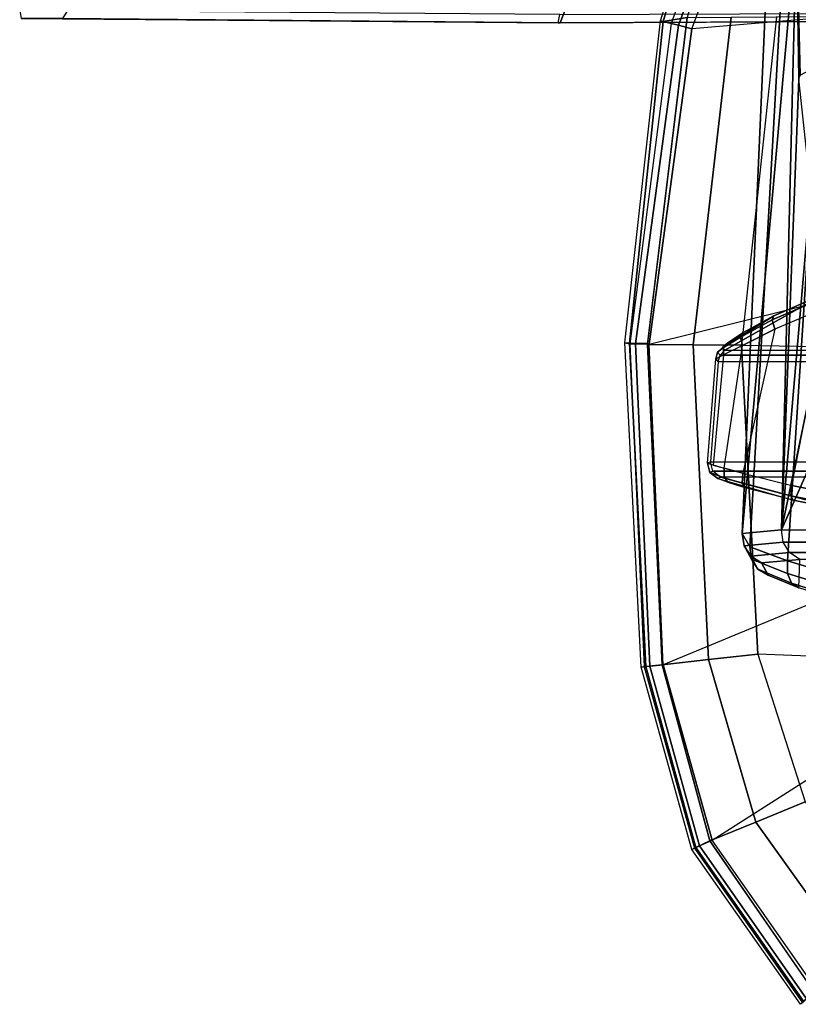
# Model space of a CAD drawing. Units: inches. Extents: x -13.4 to 13.4, y -13.9 to 13.9.
# Drawn here: x -6.5 to -4.5, y -13.2 to -10.5 of the extents above; entities that cross this region are included whole.
import ezdxf

# ---------------------------------------------------------------- set-up
doc = ezdxf.new("R2010")
doc.units = ezdxf.units.IN
doc.header["$MEASUREMENT"] = 0
for name, color, linetype in [('SEAT-ARM', 5, 'Continuous'), ('SEAT-ARMPAD', 5, 'Continuous'), ('SEAT-FRAMEEDGE', 5, 'Continuous')]:
    doc.layers.add(name, color=color, linetype=linetype)

msp = doc.modelspace()

# ---------------------------------------------------------------- linework, layer by layer
at = {"layer": 'SEAT-ARM'}
for points in [[(-4.0911, -5.9692, 24.1154), (-4.4823, -11.9841, 25.1043), (-4.5826, -11.9466, 25.2513), (-4.258, -6.2092, 24.4397)], [(-4.3672, -12.018, 25.0262), (-4.3672, -12.018, 25.0262), (-4.4823, -11.9841, 25.1043), (-4.0911, -5.9692, 24.1154)], [(-4.258, -6.2092, 24.4397), (-4.5826, -11.9466, 25.2513), (-4.6026, -11.911, 25.613), (-4.3676, -6.5776, 24.8217)], [(-4.379, -7.1286, 25.2877), (-4.3676, -6.5776, 24.8217), (-4.6026, -11.911, 25.613), (-4.4583, -10.2986, 25.8735)], [(-4.4583, -10.2986, 25.8735), (-4.4486, -10.6918, 26.0283), (-4.2941, -10.6102, 26.2599), (-4.3106, -10.2391, 26.1307)], [(-4.4583, -10.2986, 25.8735), (-4.4583, -10.2986, 25.8735), (-4.6026, -11.911, 25.613), (-4.4984, -11.9013, 26.1697)], [(-4.4522, -10.702, 26.0181), (-4.4522, -10.702, 26.0181), (-4.4583, -10.2986, 25.8735), (-4.4984, -11.9013, 26.1697)], [(-4.4583, -10.2986, 25.8735), (-4.4583, -10.2986, 25.8735), (-4.4522, -10.702, 26.0181), (-4.4486, -10.6918, 26.0283)], [(-4.4984, -11.9013, 26.1697), (-4.4984, -11.9013, 26.1697), (-4.4204, -10.9989, 26.2434), (-4.4522, -10.702, 26.0181)], [(-4.3587, -11.2352, 26.5801), (-4.3587, -11.2352, 26.5801), (-4.4204, -10.9989, 26.2434), (-4.4984, -11.9013, 26.1697)], [(-4.3587, -11.2352, 26.5801), (-4.3587, -11.2352, 26.5801), (-4.4984, -11.9013, 26.1697), (-4.252, -11.3471, 27.0751)], [(-2.3613, -11.2427, 32.0662), (-4.3799, -11.272, 23.7205), (-4.6489, -11.4239, 23.9375), (-2.7526, -11.4239, 32.1565)], [(-4.3799, -11.272, 23.7205), (-4.5184, -11.3321, 23.7629), (-4.6546, -11.4163, 23.8588), (-4.6489, -11.4239, 23.9375)], [(-4.3834, -11.283, 23.693), (-4.5225, -11.343, 23.7363), (-4.5184, -11.3321, 23.7629), (-4.3799, -11.272, 23.7205)], [(-4.3775, -11.309, 23.6796), (-4.5154, -11.3673, 23.7221), (-4.5225, -11.343, 23.7363), (-4.3834, -11.283, 23.693)], [(-4.2422, -11.2668, 23.6441), (-4.3225, -11.813, 23.6635), (-4.4703, -11.7839, 23.7043), (-4.3775, -11.309, 23.6796)], [(-4.4703, -11.7839, 23.7043), (-4.3775, -11.309, 23.6796), (-4.5154, -11.3673, 23.7221), (-4.6011, -11.7509, 23.7519)], [(-4.5184, -11.3321, 23.7629), (-4.6006, -11.3774, 23.7983), (-4.641, -11.4042, 23.8296), (-4.6546, -11.4163, 23.8588)], [(-4.5225, -11.343, 23.7363), (-4.6072, -11.3886, 23.7746), (-4.6006, -11.3774, 23.7983), (-4.5184, -11.3321, 23.7629)], [(-4.5154, -11.3673, 23.7221), (-4.6018, -11.4109, 23.76), (-4.6072, -11.3886, 23.7746), (-4.5225, -11.343, 23.7363)], [(-4.252, -11.3471, 27.0751), (-4.4984, -11.9013, 26.1697), (-3.2261, -11.9013, 31.6844), (-3.1905, -11.3471, 31.6762)], [(-4.6018, -11.4109, 23.76), (-4.6526, -11.436, 23.8014), (-4.6521, -11.4164, 23.8135), (-4.6072, -11.3886, 23.7746)], [(-4.6072, -11.3886, 23.7746), (-4.6521, -11.4164, 23.8135), (-4.641, -11.4042, 23.8296), (-4.6006, -11.3774, 23.7983)], [(-4.5154, -11.3673, 23.7221), (-4.6011, -11.7509, 23.7519), (-4.6508, -11.7371, 23.7819), (-4.6019, -11.4109, 23.76)], [(-4.6508, -11.7371, 23.7819), (-4.6019, -11.4109, 23.76), (-4.6526, -11.436, 23.8014), (-4.6798, -11.7291, 23.8134)], [(-4.6526, -11.436, 23.8014), (-4.673, -11.4469, 23.8474), (-4.6679, -11.4291, 23.8529), (-4.6521, -11.4164, 23.8135)], [(-4.6521, -11.4164, 23.8135), (-4.6679, -11.4291, 23.8529), (-4.6546, -11.4163, 23.8588), (-4.641, -11.4042, 23.8296)], [(-4.6679, -11.4291, 23.8529), (-4.6612, -11.4369, 23.9403), (-4.6489, -11.4239, 23.9375), (-4.6546, -11.4163, 23.8588)], [(-4.6526, -11.436, 23.8014), (-4.6798, -11.7291, 23.8134), (-4.6946, -11.7239, 23.8541), (-4.673, -11.4469, 23.8474)], [(-4.673, -11.4469, 23.8474), (-4.6666, -11.4541, 23.9415), (-4.6612, -11.4369, 23.9403), (-4.6679, -11.4291, 23.8529)], [(-2.7703, -11.4541, 32.1606), (-4.6666, -11.4541, 23.9415), (-4.6612, -11.4369, 23.9403), (-2.7649, -11.4369, 32.1594)], [(-2.7649, -11.4369, 32.1594), (-4.6612, -11.4369, 23.9403), (-4.6489, -11.4239, 23.9375), (-2.7526, -11.4239, 32.1565)], [(-4.6946, -11.7239, 23.8541), (-4.673, -11.4469, 23.8474), (-4.6666, -11.4541, 23.9415), (-4.687, -11.7205, 23.9462)], [(-4.6666, -11.4541, 23.9415), (-4.687, -11.7205, 23.9462), (-2.7907, -11.7205, 32.1653), (-2.7703, -11.4541, 32.1606)], [(-4.687, -11.7205, 23.9462), (-4.6946, -11.7239, 23.8541), (-4.6881, -11.7492, 23.858), (-4.6805, -11.7457, 23.9448)], [(-4.6946, -11.7239, 23.8541), (-4.6508, -11.7371, 23.7819), (-4.6503, -11.7632, 23.7935), (-4.6881, -11.7492, 23.858)], [(-4.687, -11.7205, 23.9462), (-2.7907, -11.7205, 32.1653), (-2.7842, -11.7457, 32.1638), (-4.6805, -11.7457, 23.9448)], [(-4.6805, -11.7457, 23.9448), (-4.6881, -11.7492, 23.858), (-4.667, -11.7644, 23.8629), (-4.6601, -11.7612, 23.94)], [(-4.6881, -11.7492, 23.858), (-4.6503, -11.7632, 23.7935), (-4.6373, -11.7762, 23.8154), (-4.667, -11.7644, 23.8629)], [(-4.6805, -11.7457, 23.9448), (-2.7842, -11.7457, 32.1638), (-2.7638, -11.7612, 32.1591), (-4.6601, -11.7612, 23.94)], [(-4.6508, -11.7371, 23.7819), (-4.6011, -11.7509, 23.752), (-4.6029, -11.7775, 23.7645), (-4.6503, -11.7632, 23.7935)], [(-4.6011, -11.7509, 23.752), (-4.4703, -11.7839, 23.7043), (-4.4728, -11.811, 23.7168), (-4.6029, -11.7775, 23.7645)], [(-4.3189, -11.852, 23.7031), (-4.6601, -11.7612, 23.94), (-4.667, -11.7644, 23.8629), (-4.4672, -11.8225, 23.7439)], [(-4.4672, -11.8225, 23.7439), (-4.5943, -11.7896, 23.7899), (-4.6373, -11.7762, 23.8154), (-4.667, -11.7644, 23.8629)], [(-4.6601, -11.7612, 23.94), (-4.3189, -11.852, 23.7031), (-2.3601, -11.8565, 32.066), (-2.7638, -11.7612, 32.1591)], [(-4.6503, -11.7632, 23.7935), (-4.6029, -11.7775, 23.7645), (-4.5943, -11.7896, 23.7899), (-4.6373, -11.7762, 23.8154)], [(-4.6029, -11.7775, 23.7645), (-4.4728, -11.811, 23.7168), (-4.4672, -11.8225, 23.7439), (-4.5943, -11.7896, 23.7899)], [(-4.4703, -11.7839, 23.7043), (-4.3225, -11.813, 23.6635), (-4.324, -11.8405, 23.6757), (-4.4728, -11.811, 23.7168)], [(-4.4728, -11.811, 23.7168), (-4.324, -11.8405, 23.6757), (-4.3189, -11.852, 23.7031), (-4.4672, -11.8225, 23.7439)], [(-4.4984, -11.9013, 26.1697), (-4.6026, -11.911, 25.613), (-4.5973, -11.9436, 25.6139), (-4.4938, -11.934, 26.1686)], [(-4.6026, -11.911, 25.613), (-4.5826, -11.9466, 25.2513), (-4.578, -11.9793, 25.2595), (-4.5973, -11.9436, 25.6139)], [(-3.2214, -11.934, 31.6834), (-4.4938, -11.934, 26.1686), (-4.4984, -11.9013, 26.1697), (-3.2261, -11.9013, 31.6844)], [(-4.4938, -11.934, 26.1686), (-4.5973, -11.9436, 25.6139), (-4.5792, -11.9712, 25.6131), (-4.4764, -11.9618, 26.1646)], [(-3.2041, -11.9618, 31.6794), (-4.4764, -11.9618, 26.1646), (-4.4938, -11.934, 26.1686), (-3.2214, -11.934, 31.6834)], [(-4.5973, -11.9436, 25.6139), (-4.578, -11.9793, 25.2595), (-4.5606, -12.0059, 25.2711), (-4.5792, -11.9712, 25.6131)], [(-4.5826, -11.9466, 25.2513), (-4.4823, -11.9841, 25.1043), (-4.4824, -12.0176, 25.1176), (-4.578, -11.9793, 25.2595)], [(-4.4764, -11.9618, 26.1646), (-4.5792, -11.9712, 25.6131), (-4.5515, -11.989, 25.6108), (-4.4495, -11.9799, 26.1584)], [(-3.1772, -11.9799, 31.6731), (-4.4495, -11.9799, 26.1584), (-4.4764, -11.9618, 26.1646), (-3.2041, -11.9618, 31.6794)], [(-4.5792, -11.9712, 25.6131), (-4.5606, -12.0059, 25.2711), (-4.5335, -12.0217, 25.284), (-4.5515, -11.989, 25.6108)], [(-4.578, -11.9793, 25.2595), (-4.4824, -12.0176, 25.1176), (-4.4714, -12.0433, 25.1402), (-4.5606, -12.0059, 25.2711)], [(-4.5515, -11.989, 25.6108), (-4.5335, -12.0217, 25.284), (-4.4516, -12.0559, 25.1675), (-4.4495, -11.9799, 26.1584)], [(-4.4823, -11.9841, 25.1043), (-4.3672, -12.018, 25.0262), (-4.3695, -12.0524, 25.0404), (-4.4824, -12.0176, 25.1176)], [(-4.5606, -12.0059, 25.2711), (-4.4714, -12.0433, 25.1402), (-4.4516, -12.0559, 25.1675), (-4.5335, -12.0217, 25.284)], [(-4.4824, -12.0176, 25.1176), (-4.3695, -12.0524, 25.0404), (-4.3629, -12.0778, 25.0668), (-4.4714, -12.0433, 25.1402)], [(-4.4714, -12.0433, 25.1402), (-4.3629, -12.0778, 25.0668), (-4.3487, -12.0886, 25.0995), (-4.4516, -12.0559, 25.1675)]]:
    msp.add_3dface(points, dxfattribs=at)
at = {"layer": 'SEAT-ARMPAD'}
for points in [[(-4.8201, -10.5473, 34.8001), (-4.684, -10.1128, 34.728), (-4.6789, -10.0912, 34.805), (-4.8126, -10.5493, 34.879)], [(-4.8126, -10.5493, 34.879), (-4.6789, -10.0912, 34.805), (-4.6235, -10.0962, 34.8627), (-4.7486, -10.5389, 34.9312)], [(-4.684, -10.1128, 34.728), (-4.6544, -10.172, 34.5903), (-4.7913, -10.555, 34.6506), (-4.8201, -10.5473, 34.8001)], [(-4.7721, -10.5592, 34.6063), (-4.636, -10.1918, 34.5503), (-4.6544, -10.172, 34.5903), (-4.7913, -10.555, 34.6506)], [(-4.7367, -10.5684, 34.5747), (-4.603, -10.2149, 34.5236), (-4.636, -10.1918, 34.5503), (-4.7721, -10.5592, 34.6063)], [(-4.603, -10.2149, 34.5236), (-3.726, -10.2891, 34.0816), (-3.8198, -10.4909, 34.1118), (-4.7367, -10.5684, 34.5747)], [(-3.8198, -10.4909, 34.1118), (-4.7367, -10.5684, 34.5747), (-4.85, -11.4078, 34.5739), (-3.9715, -11.189, 34.1113)], [(-4.8201, -10.5473, 34.8001), (-4.7913, -10.555, 34.6506), (-4.9017, -11.4065, 34.653), (-4.9144, -11.4044, 34.8114)], [(-4.9144, -11.4044, 34.8114), (-4.8201, -10.5473, 34.8001), (-4.8126, -10.5493, 34.879), (-4.9024, -11.4046, 34.8773)], [(-4.9024, -11.4046, 34.8773), (-4.8126, -10.5493, 34.879), (-4.7486, -10.5389, 34.9312), (-4.8543, -11.4055, 34.9239)], [(-4.8544, -11.4084, 34.9239), (-4.7486, -10.5389, 34.9312), (-4.6319, -10.5375, 34.9618), (-4.7329, -11.4092, 34.9664)], [(-4.7329, -11.4092, 34.9664), (-4.6319, -10.5375, 34.9618), (-4.5114, -10.5372, 34.9719), (-4.6045, -11.4104, 34.9808)], [(-4.6045, -11.4104, 34.9808), (3.6327, -11.5559, 34.9812), (3.4503, -10.5442, 34.9742), (-4.5114, -10.5372, 34.9719)], [(-4.8859, -11.4068, 34.6068), (-4.7721, -10.5592, 34.6063), (-4.7913, -10.555, 34.6506), (-4.9017, -11.4065, 34.653)], [(-4.85, -11.4078, 34.5739), (-4.7367, -10.5684, 34.5747), (-4.7721, -10.5592, 34.6063), (-4.8859, -11.4068, 34.6068)], [(-4.85, -11.4078, 34.5739), (-3.9715, -11.189, 34.1113), (-3.9625, -11.9084, 34.1108), (-4.8122, -12.2604, 34.574)], [(-4.9144, -11.4044, 34.8114), (-4.9017, -11.4065, 34.653), (-4.8629, -12.2654, 34.6536), (-4.871, -12.2665, 34.8149)], [(-4.871, -12.2665, 34.8149), (-4.9144, -11.4044, 34.8114), (-4.9024, -11.4046, 34.8773), (-4.8589, -12.2651, 34.8764)], [(-4.8589, -12.2651, 34.8764), (-4.9024, -11.4046, 34.8773), (-4.8543, -11.4055, 34.9239), (-4.8154, -12.2604, 34.9214)], [(-4.8481, -12.264, 34.607), (-4.8859, -11.4068, 34.6068), (-4.9017, -11.4065, 34.653), (-4.8629, -12.2654, 34.6536)], [(-4.8122, -12.2604, 34.574), (-4.85, -11.4078, 34.5739), (-4.8859, -11.4068, 34.6068), (-4.8481, -12.264, 34.607)], [(-4.8154, -12.2604, 34.9214), (-4.8544, -11.4084, 34.9239), (-4.7329, -11.4092, 34.9664), (-4.6925, -12.2467, 34.9703)], [(-4.6925, -12.2467, 34.9703), (-4.7329, -11.4092, 34.9664), (-4.6045, -11.4104, 34.9808), (-4.561, -12.2323, 34.9871)], [(3.6199, -12.5525, 34.9866), (-4.561, -12.2323, 34.9871), (-4.6045, -11.4104, 34.9808), (3.6327, -11.5559, 34.9812)], [(-3.9625, -11.9084, 34.1108), (-4.8122, -12.2604, 34.574), (-4.6823, -12.7267, 34.5752), (-3.8736, -12.2121, 34.11)], [(-4.6823, -12.7267, 34.5752), (-3.8736, -12.2121, 34.11), (-3.6903, -12.4685, 34.1097), (-4.4058, -13.1225, 34.5755)], [(-4.6881, -12.7287, 34.9202), (-4.8154, -12.2604, 34.9214), (-4.6925, -12.2467, 34.9703), (-4.5663, -12.679, 34.976)], [(-4.5663, -12.679, 34.976), (-4.6925, -12.2467, 34.9703), (-4.561, -12.2323, 34.9871), (-4.4346, -12.6252, 34.9938)], [(-4.4346, -12.6252, 34.9938), (3.4942, -12.9902, 34.9938), (3.6199, -12.5525, 34.9866), (-4.561, -12.2323, 34.9871)], [(-4.7361, -12.7514, 34.8162), (-4.871, -12.2665, 34.8149), (-4.8589, -12.2651, 34.8764), (-4.7255, -12.7463, 34.8758)], [(-4.871, -12.2665, 34.8149), (-4.8629, -12.2654, 34.6536), (-4.7294, -12.7485, 34.6542), (-4.7361, -12.7514, 34.8162)], [(-4.7157, -12.7422, 34.6076), (-4.8481, -12.264, 34.607), (-4.8629, -12.2654, 34.6536), (-4.7294, -12.7485, 34.6542)], [(-4.7255, -12.7463, 34.8758), (-4.8589, -12.2651, 34.8764), (-4.8154, -12.2604, 34.9214), (-4.6881, -12.7287, 34.9202)], [(-4.6823, -12.7267, 34.5752), (-4.8122, -12.2604, 34.574), (-4.8481, -12.264, 34.607), (-4.7157, -12.7422, 34.6076)], [(-4.3112, -13.0357, 34.984), (-4.5663, -12.679, 34.976), (-4.4346, -12.6252, 34.9938), (-4.201, -12.9319, 35.0031)], [(-4.4109, -13.1303, 34.9186), (-4.6881, -12.7287, 34.9202), (-4.5663, -12.679, 34.976), (-4.3112, -13.0357, 34.984)], [(-4.4058, -13.1225, 34.5755), (-4.6823, -12.7267, 34.5752), (-4.7157, -12.7422, 34.6076), (-4.4319, -13.1486, 34.6078)], [(-4.4475, -13.1635, 34.8178), (-4.7361, -12.7514, 34.8162), (-4.7255, -12.7463, 34.8758), (-4.4398, -13.1555, 34.8749)], [(-4.7361, -12.7514, 34.8162), (-4.7294, -12.7485, 34.6542), (-4.4425, -13.1592, 34.6544), (-4.4475, -13.1635, 34.8178)], [(-4.4319, -13.1486, 34.6078), (-4.7157, -12.7422, 34.6076), (-4.7294, -12.7485, 34.6542), (-4.4425, -13.1592, 34.6544)], [(-4.4398, -13.1555, 34.8749), (-4.7255, -12.7463, 34.8758), (-4.6881, -12.7287, 34.9202), (-4.4128, -13.1284, 34.9186)]]:
    msp.add_3dface(points, dxfattribs=at)
at = {"layer": 'SEAT-FRAMEEDGE'}
for points in [[(-5.0862, -10.5526, 28.3678), (-5.0331, -10.4153, 28.4765), (-6.3244, -10.404, 28.7698), (-6.4101, -10.541, 28.7006)], [(-3.7269, -10.547, 28.6458), (-3.7155, -10.4092, 28.7567), (-5.0331, -10.4153, 28.4765), (-5.0862, -10.5526, 28.3678)], [(-6.5237, -10.5196, 28.461), (-6.5198, -10.5412, 28.4998), (-5.0921, -10.5524, 28.1388), (-5.0873, -10.5306, 28.1042)], [(-5.0921, -10.5524, 28.1388), (-5.0873, -10.5306, 28.1042), (-3.6546, -10.5249, 28.3927), (-3.6707, -10.5468, 28.4246)], [(-6.4101, -10.541, 28.7006), (-6.5198, -10.5412, 28.4998), (-5.0921, -10.5524, 28.1388), (-5.0862, -10.5526, 28.3678)], [(-5.0921, -10.5524, 28.1388), (-5.0862, -10.5526, 28.3678), (-3.7269, -10.547, 28.6458), (-3.6707, -10.5468, 28.4246)]]:
    msp.add_3dface(points, dxfattribs=at)

doc.saveas('drawing.dxf')
